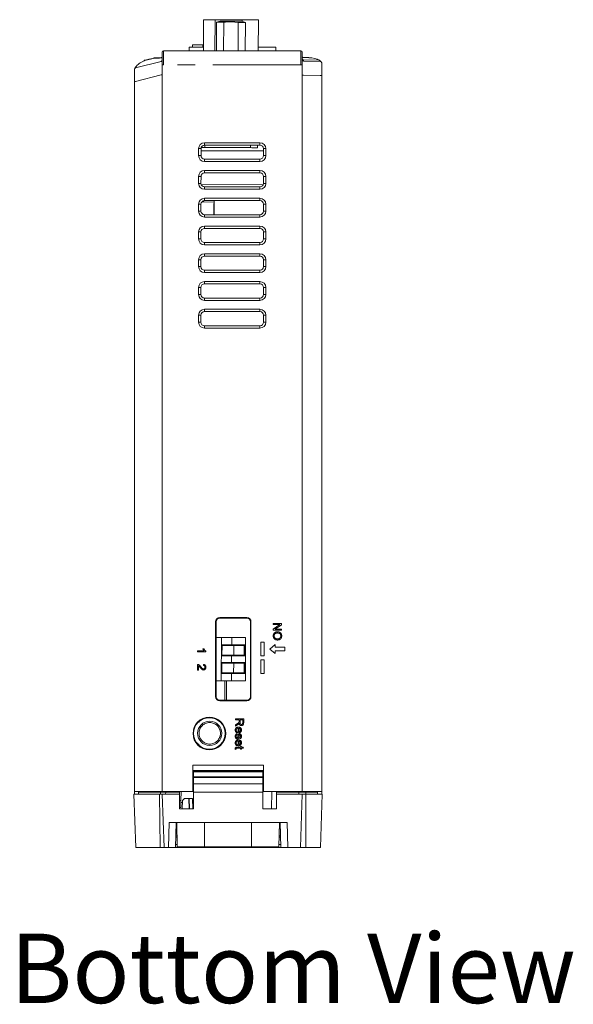
# Model space of a CAD drawing. Units: millimetres. Extents: x 351 to 679, y 28 to 802.
# Drawn here: x 386 to 466, y 256 to 398 of the extents above; entities that cross this region are included whole.
import ezdxf

# ---------------------------------------------------------------- set-up
doc = ezdxf.new("R2010")
doc.units = ezdxf.units.MM
doc.header["$LTSCALE"] = 2
doc.linetypes.add('PHANTOM', pattern=[12.7, 6.35, -1.27, 1.27, -1.27, 1.27, -1.27])
doc.styles.get("Standard").update_dxf_attribs({"font": 'times.ttf'})

msp = doc.modelspace()

# ---------------------------------------------------------------- linework, layer by layer
at = {"lineweight": 9}
for p, q in [((412.494, 397.991), (412.471, 393.511)), ((418.039, 397.962), (414.139, 397.982)), ((414.364, 397.616), (414.342, 393.511)), ((414.893, 397.778), (414.364, 397.616)), ((414.364, 397.616), (415.403, 397.611)), ((415.403, 397.611), (415.381, 393.511)), ((417.481, 397.6), (417.46, 393.511)), ((417.481, 397.6), (418.521, 397.594)), ((418.521, 397.594), (417.993, 397.762)), ((418.521, 397.594), (418.499, 393.511)), ((420.394, 397.95), (420.371, 393.511)), ((412.394, 394.393), (410.894, 394.393)), ((410.894, 394.011), (410.894, 394.393)), ((412.394, 394.011), (412.394, 394.393)), ((406.524, 391.511), (406.524, 393.311)), ((406.724, 393.511), (426.524, 393.511)), ((410.394, 393.511), (410.394, 394.011)), ((410.394, 394.011), (412.473, 394.011)), ((420.373, 394.011), (422.894, 394.011)), ((422.894, 393.511), (422.894, 394.011)), ((426.724, 393.311), (426.724, 391.511)), ((402.675, 391.049), (406.372, 391.973)), ((406.524, 286.811), (406.524, 391.511)), ((426.724, 391.511), (426.724, 286.811)), ((426.92, 392.004), (429.327, 391.962)), ((427.658, 392.523), (426.921, 392.538)), ((429.307, 392.024), (429.379, 391.955)), ((429.524, 391.767), (429.524, 391.762)), ((429.524, 391.762), (429.524, 389.963)), ((402.524, 390.855), (402.524, 390.863)), ((402.524, 389.109), (402.524, 390.855)), ((402.524, 286.811), (402.524, 389.109)), ((429.524, 389.963), (429.524, 372.511)), ((420.624, 380.264), (412.624, 380.264)), ((411.771, 379.411), (411.771, 378.411)), ((412.123, 379.411), (412.123, 378.411)), ((412.123, 379.111), (421.124, 379.111)), ((412.158, 379.592), (412.673, 379.59)), ((420.624, 379.911), (412.624, 379.911)), ((412.674, 379.911), (412.673, 379.59)), ((412.673, 379.59), (419.273, 379.555)), ((420.275, 379.911), (420.273, 379.55)), ((421.125, 378.411), (421.124, 379.411)), ((421.476, 378.411), (421.476, 379.411)), ((412.624, 377.91), (420.624, 377.91)), ((412.624, 377.559), (420.624, 377.559)), ((420.624, 376.264), (412.624, 376.264)), ((420.624, 375.915), (412.624, 375.915)), ((411.771, 375.411), (411.771, 374.411)), ((412.12, 375.411), (412.119, 374.411)), ((421.129, 374.411), (421.128, 375.411)), ((421.476, 374.411), (421.476, 375.411)), ((412.148, 374.242), (421.081, 374.196)), ((412.624, 373.906), (420.624, 373.906)), ((412.624, 373.559), (420.624, 373.559)), ((420.624, 372.264), (412.624, 372.264)), ((420.624, 371.919), (412.624, 371.919)), ((414.013, 371.919), (414.003, 369.902)), ((429.524, 372.511), (429.524, 286.811)), ((411.771, 371.411), (411.771, 370.411)), ((412.116, 371.411), (412.115, 370.411)), ((421.132, 370.411), (421.132, 371.411)), ((421.476, 370.411), (421.476, 371.411)), ((412.624, 369.902), (420.624, 369.902)), ((412.624, 369.559), (420.624, 369.559)), ((411.771, 367.411), (411.771, 366.411)), ((412.112, 367.411), (412.111, 366.411)), ((420.624, 368.264), (412.624, 368.264)), ((420.624, 367.922), (412.624, 367.922)), ((421.136, 366.411), (421.135, 367.411)), ((421.476, 366.411), (421.476, 367.411)), ((412.624, 365.899), (420.624, 365.899)), ((412.624, 365.559), (420.624, 365.559)), ((411.771, 363.411), (411.771, 362.411)), ((412.109, 363.411), (412.108, 362.411)), ((420.624, 364.264), (412.624, 364.264)), ((420.624, 363.926), (412.624, 363.926)), ((421.14, 362.411), (421.139, 363.411)), ((421.476, 362.411), (421.476, 363.411)), ((412.624, 361.895), (420.624, 361.895)), ((412.624, 361.559), (420.624, 361.559)), ((411.771, 359.411), (411.771, 358.411)), ((412.105, 359.411), (412.104, 358.411)), ((420.624, 360.264), (412.624, 360.264)), ((420.624, 359.93), (412.624, 359.93)), ((421.144, 358.411), (421.143, 359.411)), ((421.476, 358.411), (421.476, 359.411)), ((412.624, 357.891), (420.624, 357.891)), ((412.624, 357.559), (420.624, 357.559)), ((420.624, 356.264), (412.624, 356.264)), ((411.771, 355.411), (411.771, 354.411)), ((412.101, 355.411), (412.1, 354.411)), ((420.624, 355.933), (412.624, 355.933)), ((421.147, 354.411), (421.146, 355.411)), ((421.476, 354.411), (421.476, 355.411)), ((412.624, 353.887), (420.624, 353.887)), ((412.624, 353.559), (420.624, 353.559)), ((414.219, 311.261), (414.219, 300.461)), ((414.305, 311.261), (414.302, 300.461)), ((418.724, 311.866), (414.824, 311.866)), ((418.724, 311.78), (414.824, 311.78)), ((419.246, 300.461), (419.243, 311.261)), ((419.329, 300.461), (419.329, 311.261)), ((414.304, 309.005), (415.053, 309.001)), ((415.053, 309.001), (415.02, 302.741)), ((415.053, 309.001), (416.553, 308.994)), ((415.148, 307.941), (415.139, 306.341)), ((416.847, 307.832), (415.147, 307.841)), ((416.548, 307.934), (415.148, 307.941)), ((416.553, 308.994), (416.548, 307.934)), ((418.448, 307.924), (416.548, 307.934)), ((416.553, 308.994), (418.553, 308.983)), ((416.84, 306.432), (416.847, 307.832)), ((418.347, 307.824), (416.847, 307.832)), ((418.34, 306.424), (418.347, 307.824)), ((418.439, 306.324), (418.448, 307.924)), ((418.553, 308.983), (418.52, 302.723)), ((416.84, 306.432), (415.14, 306.441)), ((418.34, 306.424), (416.84, 306.432)), ((415.134, 305.401), (415.126, 303.801)), ((416.534, 305.394), (415.134, 305.401)), ((416.834, 305.292), (415.134, 305.301)), ((415.139, 306.341), (416.539, 306.334)), ((416.539, 306.334), (416.534, 305.394)), ((418.434, 305.384), (416.534, 305.394)), ((416.539, 306.334), (418.439, 306.324)), ((416.826, 303.892), (416.834, 305.292)), ((418.334, 305.284), (416.834, 305.292)), ((418.326, 303.884), (418.334, 305.284)), ((418.426, 303.784), (418.434, 305.384)), ((416.826, 303.892), (415.126, 303.901)), ((415.126, 303.801), (416.526, 303.794)), ((416.526, 303.794), (416.52, 302.734)), ((416.526, 303.794), (418.426, 303.784)), ((418.326, 303.884), (416.826, 303.892)), ((415.02, 302.741), (414.303, 302.745)), ((416.52, 302.734), (415.02, 302.741)), ((415.57, 302.739), (415.556, 299.939)), ((415.795, 302.737), (415.796, 299.939)), ((418.52, 302.723), (416.52, 302.734)), ((414.824, 299.939), (418.724, 299.939)), ((414.824, 299.857), (418.724, 299.857)), ((421.124, 290.611), (410.924, 290.611)), ((410.924, 290.611), (410.924, 286.811)), ((421.124, 289.811), (410.924, 289.811)), ((411.024, 289.711), (411.024, 289.811)), ((421.024, 289.711), (411.024, 289.711)), ((411.024, 289.711), (411.024, 289.611)), ((411.024, 289.611), (411.024, 288.93)), ((421.024, 289.711), (421.024, 289.811)), ((421.024, 289.711), (421.024, 289.611)), ((421.024, 289.611), (421.024, 288.93)), ((421.124, 286.811), (421.124, 290.611)), ((411.024, 288.93), (411.024, 288.832)), ((411.024, 288.832), (411.024, 287.902)), ((421.024, 289.036), (421.124, 289.036)), ((421.024, 288.93), (421.024, 288.832)), ((421.124, 288.911), (421.024, 288.911)), ((421.024, 288.832), (421.024, 287.902)), ((402.675, 286.811), (402.524, 286.811)), ((402.524, 286.811), (402.524, 286.411)), ((402.675, 286.811), (406.372, 286.811)), ((403.118, 286.711), (403.108, 286.411)), ((403.118, 286.711), (406.285, 286.711)), ((405.036, 286.711), (405.037, 286.811)), ((405.166, 286.711), (405.169, 286.811)), ((405.174, 286.811), (405.174, 286.711)), ((407.034, 286.711), (406.285, 286.711)), ((406.524, 286.811), (406.372, 286.811)), ((406.724, 286.811), (406.524, 286.811)), ((410.924, 286.811), (406.724, 286.811)), ((407.034, 286.711), (407.024, 286.411)), ((407.034, 286.711), (409.024, 286.711)), ((407.838, 286.811), (407.841, 286.711)), ((408.037, 286.811), (408.036, 286.711)), ((409.024, 286.411), (409.024, 286.711)), ((409.237, 286.811), (409.23, 285.507)), ((411.024, 287.902), (411.024, 286.711)), ((411.024, 286.711), (411.024, 284.311)), ((421.024, 286.711), (411.024, 286.711)), ((421.024, 287.902), (421.024, 286.711)), ((421.024, 286.711), (421.024, 284.311)), ((426.524, 286.811), (421.124, 286.811)), ((422.339, 286.811), (422.274, 284.311)), ((423.024, 286.711), (426.213, 286.711)), ((423.024, 286.411), (423.024, 286.711)), ((423.208, 286.811), (423.211, 286.711)), ((423.637, 286.711), (423.639, 286.811)), ((426.224, 286.411), (426.213, 286.711)), ((426.213, 286.711), (427.224, 286.711)), ((426.724, 286.811), (426.524, 286.811)), ((426.92, 286.811), (426.724, 286.811)), ((426.874, 286.711), (426.874, 286.811)), ((426.882, 286.711), (426.879, 286.811)), ((426.92, 286.811), (429.327, 286.811)), ((427.011, 286.711), (427.011, 286.811)), ((427.224, 286.711), (428.93, 286.711)), ((428.94, 286.411), (428.93, 286.711)), ((429.524, 286.811), (429.327, 286.811)), ((429.524, 286.811), (429.524, 286.411)), ((402.709, 278.711), (402.44, 286.411)), ((402.44, 286.411), (402.662, 286.411)), ((406.153, 286.411), (402.662, 286.411)), ((406.524, 286.411), (406.153, 286.411)), ((406.793, 278.711), (406.524, 286.411)), ((406.524, 286.411), (406.824, 286.411)), ((409.024, 286.411), (406.824, 286.411)), ((409.024, 286.411), (409.024, 284.311)), ((409.422, 285.206), (409.229, 285.207)), ((409.43, 285.511), (409.399, 284.311)), ((409.746, 285.811), (409.43, 285.511)), ((409.746, 285.811), (410.36, 285.811)), ((410.36, 285.811), (410.399, 284.311)), ((410.398, 285.811), (410.881, 285.811)), ((410.881, 285.811), (410.924, 284.311)), ((411.024, 285.197), (410.898, 285.198)), ((423.024, 286.411), (423.024, 284.311)), ((423.024, 286.411), (426.424, 286.411)), ((426.424, 286.411), (426.724, 286.411)), ((426.724, 286.411), (426.455, 278.711)), ((426.724, 286.411), (427.224, 286.411)), ((427.224, 286.411), (429.308, 286.411)), ((429.308, 286.411), (429.608, 286.411)), ((429.608, 286.411), (429.339, 278.711)), ((409.225, 284.507), (409.024, 284.508)), ((409.024, 284.311), (411.024, 284.311)), ((421.024, 284.311), (423.024, 284.311)), ((407.524, 282.311), (408.626, 282.311)), ((408.524, 282.311), (408.43, 278.711)), ((408.624, 282.311), (408.685, 278.811)), ((412.624, 282.311), (408.626, 282.311)), ((419.424, 282.311), (412.624, 282.311)), ((423.422, 282.311), (419.424, 282.311)), ((423.424, 282.311), (423.363, 278.811)), ((423.422, 282.311), (424.523, 282.311)), ((423.618, 278.711), (423.524, 282.311)), ((408.5, 281.403), (408.64, 281.403)), ((423.408, 281.403), (423.548, 281.403)), ((408.66, 280.211), (408.469, 280.211)), ((408.657, 280.411), (408.474, 280.411)), ((423.579, 280.211), (423.387, 280.211)), ((423.574, 280.411), (423.391, 280.411)), ((402.931, 278.711), (402.709, 278.711)), ((406.223, 278.711), (402.931, 278.711)), ((406.793, 278.711), (406.223, 278.711)), ((407.093, 278.711), (406.793, 278.711)), ((407.43, 278.711), (407.093, 278.711)), ((408.43, 278.711), (407.43, 278.711)), ((423.618, 278.711), (408.43, 278.711)), ((408.441, 279.16), (408.679, 279.16)), ((412.624, 278.811), (408.685, 278.811)), ((419.424, 278.811), (412.624, 278.811)), ((423.363, 278.811), (419.424, 278.811)), ((423.369, 279.16), (423.606, 279.16)), ((424.617, 278.711), (423.618, 278.711)), ((426.155, 278.711), (424.617, 278.711)), ((426.455, 278.711), (426.155, 278.711)), ((427.224, 278.711), (426.455, 278.711)), ((429.039, 278.711), (427.224, 278.711)), ((429.339, 278.711), (429.039, 278.711))]:
    msp.add_line(p, q, dxfattribs=at)
at = {"linetype": 'PHANTOM', "lineweight": 9}
for p, q in [((414.139, 397.982), (414.116, 393.511)), ((418.039, 397.962), (418.038, 397.748)), ((406.724, 393.511), (406.724, 391.511)), ((426.524, 391.511), (426.524, 393.511)), ((404.041, 392.122), (405.217, 392.416)), ((405.587, 392.445), (405.217, 392.416)), ((406.524, 391.511), (406.724, 391.511)), ((426.524, 391.511), (406.724, 391.511)), ((426.524, 391.511), (426.724, 391.511)), ((427.657, 392.511), (426.92, 392.526)), ((426.92, 392.185), (429.134, 392.147)), ((402.524, 389.109), (402.675, 389.109)), ((406.372, 390.033), (402.675, 389.109)), ((406.372, 390.033), (406.524, 390.033)), ((426.724, 390.005), (426.92, 390.005)), ((429.327, 389.963), (426.92, 390.005)), ((429.327, 389.963), (429.524, 389.963)), ((412.624, 379.911), (412.624, 380.264)), ((420.624, 379.911), (420.624, 380.264)), ((412.123, 379.411), (411.771, 379.411)), ((419.273, 379.555), (419.275, 379.911)), ((421.124, 379.411), (421.476, 379.411)), ((412.123, 378.411), (411.771, 378.411)), ((412.624, 377.91), (412.624, 377.559)), ((420.624, 377.91), (420.624, 377.559)), ((421.125, 378.411), (421.476, 378.411)), ((412.624, 375.915), (412.624, 376.264)), ((420.624, 375.915), (420.624, 376.264)), ((412.12, 375.411), (411.771, 375.411)), ((421.128, 375.411), (421.476, 375.411)), ((412.119, 374.411), (411.771, 374.411)), ((412.624, 373.906), (412.624, 373.559)), ((420.624, 373.906), (420.624, 373.559)), ((421.129, 374.411), (421.476, 374.411)), ((413.996, 371.722), (412.332, 371.73)), ((412.624, 371.919), (412.624, 372.264)), ((420.624, 371.919), (420.624, 372.264)), ((412.116, 371.411), (411.771, 371.411)), ((412.115, 370.411), (411.771, 370.411)), ((421.132, 371.411), (421.476, 371.411)), ((421.132, 370.411), (421.476, 370.411)), ((412.624, 369.902), (412.624, 369.559)), ((420.624, 369.902), (420.624, 369.559)), ((412.112, 367.411), (411.771, 367.411)), ((412.624, 367.922), (412.624, 368.264)), ((420.624, 367.922), (420.624, 368.264)), ((421.135, 367.411), (421.476, 367.411)), ((412.111, 366.411), (411.771, 366.411)), ((421.136, 366.411), (421.476, 366.411)), ((412.624, 365.899), (412.624, 365.559)), ((420.624, 365.899), (420.624, 365.559)), ((412.109, 363.411), (411.771, 363.411)), ((412.624, 363.926), (412.624, 364.264)), ((420.624, 363.926), (420.624, 364.264)), ((421.139, 363.411), (421.476, 363.411)), ((412.108, 362.411), (411.771, 362.411)), ((412.624, 361.895), (412.624, 361.559)), ((420.624, 361.895), (420.624, 361.559)), ((421.14, 362.411), (421.476, 362.411)), ((412.105, 359.411), (411.771, 359.411)), ((412.624, 359.93), (412.624, 360.264)), ((420.624, 359.93), (420.624, 360.264)), ((421.143, 359.411), (421.476, 359.411)), ((412.104, 358.411), (411.771, 358.411)), ((412.624, 357.891), (412.624, 357.559)), ((420.624, 357.891), (420.624, 357.559)), ((421.144, 358.411), (421.476, 358.411)), ((412.624, 355.933), (412.624, 356.264)), ((420.624, 355.933), (420.624, 356.264)), ((412.101, 355.411), (411.771, 355.411)), ((421.146, 355.411), (421.476, 355.411)), ((412.1, 354.411), (411.771, 354.411)), ((412.624, 353.887), (412.624, 353.559)), ((420.624, 353.887), (420.624, 353.559)), ((421.147, 354.411), (421.476, 354.411)), ((414.305, 311.261), (414.219, 311.261)), ((414.824, 311.78), (414.824, 311.866)), ((418.724, 311.78), (418.724, 311.866)), ((419.243, 311.261), (419.329, 311.261)), ((422.546, 311.008), (423.746, 311.008)), ((422.546, 310.839), (422.546, 311.008)), ((422.546, 310.203), (423.463, 310.839)), ((423.463, 310.839), (422.546, 310.839)), ((423.746, 310.828), (422.828, 310.192)), ((423.746, 311.008), (423.746, 310.828)), ((422.546, 310.023), (422.546, 310.203)), ((423.746, 310.023), (422.546, 310.023)), ((422.828, 310.192), (423.746, 310.192)), ((423.746, 310.192), (423.746, 310.023)), ((421.224, 308.326), (420.724, 308.326)), ((420.724, 308.326), (420.724, 306.326)), ((421.224, 306.326), (421.224, 308.326)), ((422.824, 307.976), (422.024, 307.326)), ((422.824, 307.586), (422.824, 307.976)), ((411.624, 307.068), (412.559, 307.068)), ((411.624, 306.914), (411.624, 307.068)), ((412.824, 306.914), (411.624, 306.914)), ((412.382, 307.375), (412.524, 307.375)), ((412.824, 307.013), (412.824, 306.914)), ((422.024, 307.326), (422.824, 306.676)), ((424.224, 307.586), (422.824, 307.586)), ((422.824, 307.067), (424.224, 307.067)), ((422.824, 306.676), (422.824, 307.067)), ((424.224, 307.067), (424.224, 307.586)), ((411.624, 304.288), (411.624, 305.119)), ((412.47, 304.949), (412.486, 305.103)), ((420.724, 306.326), (421.224, 306.326)), ((421.224, 305.786), (420.724, 305.786)), ((420.724, 305.786), (420.724, 303.786)), ((421.224, 303.786), (421.224, 305.786)), ((411.778, 304.288), (411.624, 304.288)), ((411.778, 304.918), (411.778, 304.288)), ((420.724, 303.786), (421.224, 303.786)), ((414.302, 300.461), (414.219, 300.461)), ((414.824, 299.939), (414.824, 299.857)), ((418.724, 299.939), (418.724, 299.857)), ((419.246, 300.461), (419.329, 300.461)), ((417.073, 297.273), (418.273, 297.273)), ((417.073, 297.104), (417.073, 297.273)), ((417.611, 297.104), (417.073, 297.104)), ((417.073, 296.392), (417.326, 296.553)), ((417.611, 296.916), (417.611, 297.104)), ((417.75, 297.104), (417.75, 296.756)), ((418.134, 297.104), (417.75, 297.104)), ((418.134, 296.717), (418.134, 297.104)), ((418.273, 297.273), (418.273, 296.723)), ((417.404, 296.404), (417.073, 296.193)), ((417.073, 296.193), (417.073, 296.392)), ((417.334, 295.398), (417.319, 295.247)), ((417.35, 295.119), (417.365, 294.965)), ((417.473, 295.243), (417.473, 295.934)), ((417.611, 295.934), (417.611, 295.396)), ((417.473, 293.397), (417.473, 294.088)), ((417.611, 294.088), (417.611, 293.55)), ((417.719, 294.411), (417.703, 294.565)), ((417.2, 292.888), (417.07, 292.873)), ((417.811, 293.042), (417.313, 293.042)), ((417.334, 293.552), (417.319, 293.401)), ((417.319, 293.196), (417.811, 293.196)), ((417.811, 293.304), (417.95, 293.304)), ((417.811, 293.196), (417.811, 293.304)), ((417.811, 292.888), (417.811, 293.042)), ((417.95, 292.888), (417.811, 292.888)), ((417.95, 293.304), (417.95, 293.196)), ((417.95, 293.196), (418.163, 293.196)), ((417.95, 293.042), (417.95, 292.888)), ((418.25, 293.042), (417.95, 293.042)), ((418.163, 293.196), (418.25, 293.042)), ((421.024, 289.611), (411.024, 289.611)), ((421.024, 288.93), (411.024, 288.93)), ((421.024, 288.832), (411.024, 288.832)), ((406.283, 286.411), (406.285, 286.711)), ((421.024, 287.902), (411.024, 287.902)), ((427.224, 286.711), (427.224, 286.411)), ((406.223, 278.711), (406.153, 286.411)), ((409.024, 285.508), (409.23, 285.507)), ((410.398, 285.811), (410.437, 284.311)), ((427.224, 286.411), (427.224, 278.711)), ((407.43, 278.711), (407.524, 282.311)), ((412.624, 282.311), (412.624, 278.811)), ((419.424, 282.311), (419.424, 278.811)), ((424.523, 282.311), (424.617, 278.711))]:
    msp.add_line(p, q, dxfattribs=at)
at = {"lineweight": 9, "flags": 128}
for points in [[(414.139, 397.982), (413.804, 397.984), (413.489, 397.986), (413.205, 397.987), (412.959, 397.989), (412.761, 397.99), (412.614, 397.99), (412.524, 397.991), (412.494, 397.991)], [(417.993, 397.762), (417.969, 397.762), (417.785, 397.763), (417.439, 397.765), (416.973, 397.768), (416.443, 397.77), (415.913, 397.773), (415.447, 397.776), (415.101, 397.777), (414.917, 397.778), (414.893, 397.778)], [(420.394, 397.95), (420.346, 397.95), (420.206, 397.951), (419.979, 397.952), (419.677, 397.953), (419.313, 397.955), (418.906, 397.957), (418.474, 397.96), (418.039, 397.962)], [(403.935, 392.084), (403.938, 392.108), (403.945, 392.128), (403.955, 392.142), (403.968, 392.151), (403.984, 392.153), (404.002, 392.148), (404.021, 392.138), (404.041, 392.122)], [(420.273, 379.55), (420.253, 379.55), (420.197, 379.55), (420.104, 379.551), (419.98, 379.552), (419.828, 379.552), (419.655, 379.553), (419.468, 379.554), (419.273, 379.555)], [(411.623, 296.669), (411.796, 296.787), (411.905, 296.937)], [(409.23, 285.507), (409.229, 285.311), (409.228, 285.124), (409.227, 284.951), (409.226, 284.799), (409.226, 284.675), (409.225, 284.583), (409.225, 284.526), (409.225, 284.507)]]:
    msp.add_lwpolyline(points, dxfattribs=at)
at = {"lineweight": 9}
for centre, radius in [((413.324, 295.161), 2.355), ((413.324, 295.161), 2.273), ((413.381, 295.185), 1.75)]:
    msp.add_circle(centre, radius, dxfattribs=at)
at = {"linetype": 'PHANTOM', "lineweight": 9}
msp.add_circle((413.381, 295.185), 1.55, dxfattribs=at)
at = {"lineweight": 9}
for centre, radius, start, end in [((406.724, 393.311), 0.2, 90, 180), ((426.524, 393.311), 0.2, 0, 90), ((405.139, 392.411), 0.0782, 3.91179, 37.39338), ((406.185, 392.471), 0.599, 178.7524, 182.55388), ((406.324, 392.168), 0.2, 284.03624, 0), ((426.924, 392.204), 0.2, 180, 269), ((427.058, 392.526), 0.138, 174.88303, 179.89417), ((427.794, 392.511), 0.137, 174.87157, 179.90562), ((429.159, 391.999), 0.15, 9.82555, 99.8554), ((429.324, 391.767), 0.2, 0.04026, 89.03602), ((429.324, 391.762), 0.2, 0, 89), ((402.723, 390.862), 0.2, 102.89855, 179.9545), ((402.724, 390.855), 0.2, 104.03624, 180), ((412.624, 379.411), 0.853, 90, 180), ((420.624, 379.411), 0.853, 0, 90), ((412.624, 379.411), 0.5, 90, 179.9471), ((420.624, 379.411), 0.5, 0.0529, 90), ((412.624, 378.411), 0.853, 180, 270), ((412.624, 378.411), 0.501, 179.9471, 270), ((420.624, 378.411), 0.853, 270, 0), ((420.624, 378.411), 0.501, 270, 0.0529), ((412.624, 375.411), 0.853, 90, 180), ((412.624, 375.411), 0.504, 90, 179.9471), ((420.624, 375.411), 0.853, 0, 90), ((420.624, 375.411), 0.504, 0.0529, 90), ((412.624, 374.411), 0.853, 180, 270), ((412.624, 374.411), 0.505, 179.9471, 270), ((420.624, 374.411), 0.853, 270, 0), ((420.624, 374.411), 0.505, 270, 0.0529), ((412.624, 371.411), 0.853, 90, 180), ((412.624, 371.411), 0.508, 90, 179.9471), ((420.624, 371.411), 0.853, 0, 90), ((420.624, 371.411), 0.508, 0.0529, 90), ((412.624, 370.411), 0.853, 180, 270), ((412.624, 370.411), 0.509, 179.9471, 270), ((420.624, 370.411), 0.853, 270, 0), ((420.624, 370.411), 0.509, 270, 0.0529), ((412.624, 367.411), 0.853, 90, 180), ((412.624, 367.411), 0.511, 90, 179.9471), ((420.624, 367.411), 0.853, 0, 90), ((420.624, 367.411), 0.511, 0.0529, 90), ((412.624, 366.411), 0.853, 180, 270), ((412.624, 366.411), 0.512, 179.9471, 270), ((420.624, 366.411), 0.853, 270, 0), ((420.624, 366.411), 0.512, 270, 0.0529), ((412.624, 363.411), 0.853, 90, 180), ((412.624, 363.411), 0.515, 90, 179.9471), ((420.624, 363.411), 0.853, 0, 90), ((420.624, 363.411), 0.515, 0.0529, 90), ((412.624, 362.411), 0.853, 180, 270), ((412.624, 362.411), 0.516, 179.9471, 270), ((420.624, 362.411), 0.853, 270, 0), ((420.624, 362.411), 0.516, 270, 0.0529), ((412.624, 359.411), 0.853, 90, 180), ((412.624, 359.411), 0.519, 90, 179.9471), ((420.624, 359.411), 0.853, 0, 90), ((420.624, 359.411), 0.519, 0.0529, 90), ((412.624, 358.411), 0.853, 180, 270), ((412.624, 358.411), 0.52, 179.9471, 270), ((420.624, 358.411), 0.853, 270, 0), ((420.624, 358.411), 0.52, 270, 0.0529), ((412.624, 355.411), 0.853, 90, 180), ((420.624, 355.411), 0.853, 0, 90), ((412.624, 355.411), 0.523, 90, 179.9471), ((420.624, 355.411), 0.523, 0.0529, 90), ((412.624, 354.411), 0.853, 180, 270), ((412.624, 354.411), 0.523, 179.9471, 270), ((420.624, 354.411), 0.853, 270, 0), ((420.624, 354.411), 0.523, 270, 0.0529), ((414.824, 311.261), 0.605, 90, 180), ((414.824, 311.261), 0.519, 90, 179.98428), ((418.724, 311.261), 0.605, 0, 90), ((418.724, 311.261), 0.519, 0.01572, 90), ((414.824, 300.461), 0.605, 180, 270), ((414.824, 300.461), 0.522, 179.98428, 270), ((418.724, 300.461), 0.605, 270, 0), ((418.724, 300.461), 0.522, 270, 0.01572), ((411.37, 293.195), 0.575, 18.25615, 72.09075)]:
    msp.add_arc(centre, radius, start, end, dxfattribs=at)
at = {"linetype": 'PHANTOM', "lineweight": 9}
for centre, radius, start, end in [((406.446, 392.496), 0.111, 169.76078, 185.88752), ((426.918, 392.379), 0.194, 181.79675, 270.76578)]:
    msp.add_arc(centre, radius, start, end, dxfattribs=at)
at = {"lineweight": 9}
for centre, major_axis, ratio, start_param, end_param in [((405.644, 390.455), (3.12, 0.06), 0.6314563, 2.0352011, 2.138247), ((405.64, 390.612), (2.92, 0.06), 0.6262674, 1.7033296, 2.1376566), ((426.924, 392.65), (0.2, -0.004), 0.6205442, 3.1548889, 4.7082319), ((427.627, 391.87), (1.7, -0.027), 0.3772959, 0.4878277, 1.5593342), ((414.004, 370.216), (0.009, 1.75), 0.0174551, 0.5349569, 1.7511488), ((413.993, 372.41), (0.004, 0.8), 0.0174551, 3.6765495, 4.0514215)]:
    msp.add_ellipse(centre, major_axis=major_axis, ratio=ratio, start_param=start_param, end_param=end_param, dxfattribs=at)
at = {"linetype": 'PHANTOM', "lineweight": 9}
for centre, major_axis, ratio, start_param, end_param in [((404.226, 394.529), (9.388, 0.102), 0.2258766, 4.8554443, 4.9365701), ((426.924, 395.005), (0.003, 3), 0.0002051, 2.7925772, 3.1415893), ((429.324, 394.963), (-0.003, 3.001), 0.0002051, 3.1415888, 3.1951571), ((402.724, 394.154), (0.049, 3.104), 0.0166594, 3.1460364, 3.2133004), ((412.304, 370.225), (0.009, 1.75), 0.0224422, 5.7482284, 5.8649142)]:
    msp.add_ellipse(centre, major_axis=major_axis, ratio=ratio, start_param=start_param, end_param=end_param, dxfattribs=at)
at = {"lineweight": 9}
for points, knots in [([(415.403, 397.611), (415.485, 397.623), (416.172, 397.723), (416.868, 397.657), (417.481, 397.6)], [0, 0, 0, 0, 0.1188752, 1, 1, 1, 1]), ([(402.597, 391.014), (402.63, 391.075), (402.714, 391.234), (403.156, 391.687), (403.675, 391.952), (403.935, 392.084)], [0, 0, 0, 0, 0.2372576, 0.6186096, 1, 1, 1, 1]), ([(405.587, 392.482), (405.515, 392.481), (405.385, 392.48), (405.259, 392.459), (405.202, 392.45)], [0, 0, 0, 0, 0.5543216, 1, 1, 1, 1]), ([(406.337, 392.515), (406.274, 392.512), (406.025, 392.5), (405.774, 392.491), (405.587, 392.484)], [0, 0, 0, 0, 0.2486161, 1, 1, 1, 1]), ([(406.523, 392.609), (406.524, 392.608), (406.524, 392.605), (406.52, 392.593), (406.489, 392.562), (406.441, 392.536), (406.387, 392.519), (406.35, 392.518), (406.336, 392.517)], [0, 0, 0, 0, 0.1130613, 0.3732585, 0.5562319, 0.7233757, 0.8972589, 1, 1, 1, 1]), ([(412.563, 371.902), (412.549, 371.887), (412.482, 371.809), (412.397, 371.765), (412.333, 371.731), (412.332, 371.73)], [0, 0, 0, 0, 0.1975614, 0.9866084, 1, 1, 1, 1])]:
    msp.add_open_spline(points, degree=3, knots=knots, dxfattribs=at)
at = {"linetype": 'PHANTOM', "lineweight": 9}
for points, knots in [([(406.335, 392.484), (406.357, 392.487), (406.401, 392.492), (406.458, 392.516), (406.501, 392.548), (406.521, 392.581), (406.523, 392.602), (406.524, 392.609)], [0, 0, 0, 0, 0.2085458, 0.4196426, 0.637493, 0.866039, 1, 1, 1, 1]), ([(429.327, 391.967), (429.321, 391.982), (429.309, 392.011), (429.192, 392.102), (429.134, 392.147)], [0, 0, 0, 0, 0.5048444, 1, 1, 1, 1]), ([(422.53, 309.215), (422.54, 309.304), (422.559, 309.48), (422.718, 309.681), (422.922, 309.789), (423.061, 309.801), (423.13, 309.808)], [0, 0, 0, 0, 0.2798012, 0.5589941, 0.7794236, 1, 1, 1, 1]), ([(423.128, 309.639), (423.062, 309.634), (422.93, 309.625), (422.774, 309.518), (422.682, 309.371), (422.673, 309.268), (422.669, 309.216)], [0, 0, 0, 0, 0.2804394, 0.5595547, 0.7796341, 1, 1, 1, 1]), ([(423.623, 309.214), (423.618, 309.266), (423.609, 309.37), (423.534, 309.496), (423.427, 309.587), (423.288, 309.632), (423.184, 309.636), (423.128, 309.639)], [0, 0, 0, 0, 0.2094438, 0.4205673, 0.576417, 0.7732976, 1, 1, 1, 1]), ([(423.13, 309.808), (423.222, 309.801), (423.405, 309.789), (423.623, 309.638), (423.745, 309.43), (423.756, 309.286), (423.761, 309.215)], [0, 0, 0, 0, 0.2804596, 0.5593843, 0.7794463, 1, 1, 1, 1]), ([(423.144, 308.623), (423.054, 308.631), (422.875, 308.648), (422.662, 308.798), (422.549, 309.005), (422.537, 309.145), (422.53, 309.215)], [0, 0, 0, 0, 0.2801973, 0.5592279, 0.7794814, 1, 1, 1, 1]), ([(422.669, 309.216), (422.673, 309.165), (422.681, 309.069), (422.752, 308.946), (422.851, 308.857), (422.988, 308.801), (423.089, 308.795), (423.145, 308.792)], [0, 0, 0, 0, 0.2145142, 0.3970434, 0.5791591, 0.7653718, 1, 1, 1, 1]), ([(423.761, 309.215), (423.751, 309.125), (423.732, 308.945), (423.566, 308.741), (423.355, 308.638), (423.214, 308.628), (423.144, 308.623)], [0, 0, 0, 0, 0.2797714, 0.5588341, 0.7792117, 1, 1, 1, 1]), ([(423.145, 308.792), (423.212, 308.797), (423.346, 308.806), (423.512, 308.906), (423.608, 309.056), (423.618, 309.161), (423.623, 309.214)], [0, 0, 0, 0, 0.2806507, 0.5596856, 0.7797301, 1, 1, 1, 1]), ([(412.559, 307.068), (412.519, 307.121), (412.448, 307.217), (412.402, 307.327), (412.382, 307.375)], [0, 0, 0, 0, 0.55968682, 1, 1, 1, 1]), ([(412.524, 307.375), (412.565, 307.295), (412.639, 307.151), (412.768, 307.055), (412.824, 307.013)], [0, 0, 0, 0, 0.5605719, 1, 1, 1, 1]), ([(411.624, 305.119), (411.645, 305.118), (411.681, 305.118), (411.715, 305.106), (411.73, 305.101)], [0, 0, 0, 0, 0.5598237, 1, 1, 1, 1]), ([(411.73, 305.101), (411.794, 305.068), (411.894, 305.015), (411.996, 304.901), (412.046, 304.837), (412.071, 304.805)], [0, 0, 0, 0, 0.4704811, 0.7339521, 1, 1, 1, 1]), ([(412.486, 305.103), (412.538, 305.094), (412.625, 305.079), (412.727, 305.002), (412.793, 304.902), (412.821, 304.794), (412.823, 304.721), (412.824, 304.695)], [0, 0, 0, 0, 0.2642422, 0.446185, 0.6277964, 0.8696197, 1, 1, 1, 1]), ([(412.001, 304.657), (411.983, 304.68), (411.948, 304.725), (411.878, 304.816), (411.818, 304.878), (411.778, 304.918)], [0, 0, 0, 0, 0.2505941, 0.5011882, 1, 1, 1, 1]), ([(412.493, 304.303), (412.435, 304.312), (412.317, 304.331), (412.153, 304.469), (412.058, 304.586), (412.001, 304.657)], [0, 0, 0, 0, 0.27848555, 0.55867644, 1, 1, 1, 1]), ([(412.071, 304.805), (412.1, 304.769), (412.159, 304.696), (412.255, 304.587), (412.348, 304.5), (412.435, 304.461), (412.477, 304.458), (412.491, 304.457)], [0, 0, 0, 0, 0.2510096, 0.5020728, 0.7766747, 0.925258, 1, 1, 1, 1]), ([(412.686, 304.699), (412.683, 304.741), (412.677, 304.807), (412.63, 304.885), (412.576, 304.929), (412.519, 304.947), (412.485, 304.949), (412.47, 304.949)], [0, 0, 0, 0, 0.3348215, 0.5260578, 0.7186328, 0.8848823, 1, 1, 1, 1]), ([(412.491, 304.457), (412.523, 304.462), (412.587, 304.473), (412.67, 304.564), (412.68, 304.648), (412.686, 304.699)], [0, 0, 0, 0, 0.2795034, 0.5602729, 1, 1, 1, 1]), ([(412.824, 304.695), (412.821, 304.641), (412.814, 304.533), (412.735, 304.401), (412.62, 304.317), (412.535, 304.308), (412.493, 304.303)], [0, 0, 0, 0, 0.2806951, 0.560059, 0.7800066, 1, 1, 1, 1]), ([(417.326, 296.553), (417.354, 296.572), (417.411, 296.609), (417.499, 296.672), (417.577, 296.74), (417.598, 296.803), (417.606, 296.826)], [0, 0, 0, 0, 0.2525757, 0.5051669, 0.8233229, 1, 1, 1, 1]), ([(417.565, 296.537), (417.553, 296.524), (417.528, 296.499), (417.475, 296.454), (417.432, 296.424), (417.404, 296.404)], [0, 0, 0, 0, 0.2502948, 0.5007174, 1, 1, 1, 1]), ([(417.626, 296.633), (417.617, 296.613), (417.599, 296.579), (417.575, 296.55), (417.565, 296.537)], [0, 0, 0, 0, 0.5601232, 1, 1, 1, 1]), ([(417.606, 296.826), (417.608, 296.843), (417.611, 296.873), (417.611, 296.903), (417.611, 296.916)], [0, 0, 0, 0, 0.5598799, 1, 1, 1, 1]), ([(417.949, 296.288), (417.913, 296.291), (417.84, 296.298), (417.746, 296.355), (417.672, 296.449), (417.64, 296.547), (417.629, 296.614), (417.626, 296.633)], [0, 0, 0, 0, 0.2080938, 0.4175801, 0.6096543, 0.8910837, 1, 1, 1, 1]), ([(417.75, 296.756), (417.751, 296.687), (417.752, 296.6), (417.808, 296.515), (417.861, 296.471), (417.912, 296.463), (417.945, 296.458)], [0, 0, 0, 0, 0.4998036, 0.6254585, 0.7510806, 1, 1, 1, 1]), ([(417.945, 296.458), (417.968, 296.46), (418.013, 296.464), (418.071, 296.503), (418.128, 296.585), (418.132, 296.663), (418.134, 296.717)], [0, 0, 0, 0, 0.18681949, 0.37356143, 0.56042418, 1, 1, 1, 1]), ([(418.273, 296.723), (418.271, 296.661), (418.269, 296.565), (418.232, 296.438), (418.167, 296.361), (418.081, 296.309), (418.006, 296.29), (417.96, 296.289), (417.949, 296.288)], [0, 0, 0, 0, 0.3011204, 0.4648259, 0.6303397, 0.7758946, 0.9484468, 1, 1, 1, 1]), ([(417.057, 295.651), (417.063, 295.717), (417.073, 295.85), (417.191, 296.005), (417.347, 296.079), (417.452, 296.085), (417.504, 296.088)], [0, 0, 0, 0, 0.28020989, 0.55898513, 0.7791128, 1, 1, 1, 1]), ([(417.319, 295.247), (417.274, 295.266), (417.184, 295.304), (417.075, 295.448), (417.064, 295.574), (417.057, 295.651)], [0, 0, 0, 0, 0.2803065, 0.5604175, 1, 1, 1, 1]), ([(417.057, 294.731), (417.059, 294.781), (417.064, 294.882), (417.126, 295.013), (417.234, 295.091), (417.311, 295.11), (417.35, 295.119)], [0, 0, 0, 0, 0.2807895, 0.5595741, 0.7794638, 1, 1, 1, 1]), ([(417.473, 295.934), (417.431, 295.929), (417.348, 295.918), (417.254, 295.842), (417.203, 295.746), (417.198, 295.681), (417.196, 295.648)], [0, 0, 0, 0, 0.2803509, 0.5592558, 0.7794096, 1, 1, 1, 1]), ([(417.196, 295.648), (417.201, 295.589), (417.21, 295.483), (417.296, 295.424), (417.334, 295.398)], [0, 0, 0, 0, 0.5599992, 1, 1, 1, 1]), ([(417.436, 294.737), (417.455, 294.819), (417.478, 294.921), (417.543, 295.03), (417.59, 295.072), (417.648, 295.099), (417.69, 295.102), (417.711, 295.104)], [0, 0, 0, 0, 0.5003192, 0.625323, 0.75023, 0.8750812, 1, 1, 1, 1]), ([(417.512, 295.242), (417.509, 295.242), (417.502, 295.242), (417.489, 295.242), (417.479, 295.243), (417.473, 295.243)], [0, 0, 0, 0, 0.2500014, 0.500004, 1, 1, 1, 1]), ([(417.504, 296.088), (417.57, 296.084), (417.704, 296.075), (417.864, 295.968), (417.953, 295.817), (417.961, 295.712), (417.965, 295.66)], [0, 0, 0, 0, 0.2805961, 0.5594511, 0.7794609, 1, 1, 1, 1]), ([(417.965, 295.66), (417.961, 295.607), (417.953, 295.511), (417.882, 295.388), (417.784, 295.301), (417.656, 295.25), (417.563, 295.245), (417.512, 295.242)], [0, 0, 0, 0, 0.2263295, 0.4126091, 0.5989316, 0.7808, 1, 1, 1, 1]), ([(417.826, 295.66), (417.824, 295.696), (417.819, 295.768), (417.769, 295.858), (417.695, 295.919), (417.639, 295.929), (417.611, 295.934)], [0, 0, 0, 0, 0.2804768, 0.560181, 0.7799455, 1, 1, 1, 1]), ([(417.611, 295.396), (417.641, 295.401), (417.694, 295.409), (417.735, 295.443), (417.753, 295.458)], [0, 0, 0, 0, 0.5606923, 1, 1, 1, 1]), ([(417.711, 295.104), (417.737, 295.101), (417.791, 295.095), (417.859, 295.055), (417.89, 295.017), (417.903, 295.001)], [0, 0, 0, 0, 0.3549107, 0.7115621, 1, 1, 1, 1]), ([(417.753, 295.458), (417.765, 295.472), (417.796, 295.51), (417.822, 295.581), (417.825, 295.636), (417.826, 295.66)], [0, 0, 0, 0, 0.2523965, 0.6687458, 1, 1, 1, 1]), ([(417.336, 294.365), (417.288, 294.374), (417.193, 294.391), (417.076, 294.532), (417.065, 294.656), (417.057, 294.731)], [0, 0, 0, 0, 0.2793589, 0.5594285, 1, 1, 1, 1]), ([(417.057, 293.805), (417.063, 293.871), (417.073, 294.004), (417.191, 294.159), (417.347, 294.233), (417.452, 294.239), (417.504, 294.242)], [0, 0, 0, 0, 0.2802077, 0.5589833, 0.7791125, 1, 1, 1, 1]), ([(417.319, 293.401), (417.274, 293.42), (417.184, 293.458), (417.075, 293.602), (417.064, 293.728), (417.057, 293.805)], [0, 0, 0, 0, 0.2803044, 0.560418, 1, 1, 1, 1]), ([(417.365, 294.965), (417.338, 294.958), (417.292, 294.947), (417.242, 294.902), (417.208, 294.842), (417.197, 294.782), (417.196, 294.74), (417.196, 294.729)], [0, 0, 0, 0, 0.2560904, 0.4344814, 0.6127296, 0.8915596, 1, 1, 1, 1]), ([(417.196, 294.729), (417.196, 294.706), (417.198, 294.661), (417.213, 294.6), (417.242, 294.556), (417.272, 294.53), (417.3, 294.52), (417.315, 294.519), (417.32, 294.519)], [0, 0, 0, 0, 0.2513554, 0.504251, 0.6816537, 0.8318152, 0.9384624, 1, 1, 1, 1]), ([(417.473, 294.088), (417.429, 294.082), (417.357, 294.072), (417.273, 294.013), (417.221, 293.941), (417.198, 293.867), (417.196, 293.819), (417.196, 293.802)], [0, 0, 0, 0, 0.29241151, 0.48534096, 0.67789219, 0.88054479, 1, 1, 1, 1]), ([(417.196, 293.802), (417.201, 293.743), (417.21, 293.637), (417.296, 293.578), (417.334, 293.552)], [0, 0, 0, 0, 0.5599965, 1, 1, 1, 1]), ([(417.32, 294.519), (417.329, 294.52), (417.347, 294.522), (417.374, 294.542), (417.385, 294.563), (417.391, 294.575)], [0, 0, 0, 0, 0.2797263, 0.5596972, 1, 1, 1, 1]), ([(417.612, 294.742), (417.6, 294.7), (417.577, 294.618), (417.547, 294.51), (417.498, 294.432), (417.443, 294.386), (417.387, 294.367), (417.35, 294.366), (417.336, 294.365)], [0, 0, 0, 0, 0.2518885, 0.5039948, 0.6569927, 0.7862554, 0.9160634, 1, 1, 1, 1]), ([(417.391, 294.575), (417.401, 294.605), (417.419, 294.658), (417.431, 294.713), (417.436, 294.737)], [0, 0, 0, 0, 0.55978, 1, 1, 1, 1]), ([(417.504, 294.242), (417.57, 294.238), (417.704, 294.229), (417.864, 294.121), (417.953, 293.971), (417.961, 293.866), (417.965, 293.814)], [0, 0, 0, 0, 0.2805962, 0.5594513, 0.7794634, 1, 1, 1, 1]), ([(417.965, 293.814), (417.958, 293.748), (417.945, 293.618), (417.821, 293.473), (417.665, 293.404), (417.563, 293.399), (417.512, 293.396)], [0, 0, 0, 0, 0.2797123, 0.5587408, 0.7790175, 1, 1, 1, 1]), ([(417.826, 293.814), (417.824, 293.85), (417.819, 293.922), (417.769, 294.012), (417.695, 294.073), (417.639, 294.083), (417.611, 294.088)], [0, 0, 0, 0, 0.2804768, 0.560181, 0.7799455, 1, 1, 1, 1]), ([(417.645, 294.874), (417.642, 294.863), (417.636, 294.841), (417.625, 294.797), (417.617, 294.764), (417.612, 294.742)], [0, 0, 0, 0, 0.2503102, 0.5004205, 1, 1, 1, 1]), ([(417.68, 294.932), (417.672, 294.922), (417.657, 294.905), (417.649, 294.883), (417.645, 294.874)], [0, 0, 0, 0, 0.559254, 1, 1, 1, 1]), ([(417.726, 294.95), (417.717, 294.949), (417.7, 294.947), (417.686, 294.936), (417.68, 294.932)], [0, 0, 0, 0, 0.5589909, 1, 1, 1, 1]), ([(417.703, 294.565), (417.726, 294.572), (417.772, 294.587), (417.821, 294.661), (417.824, 294.721), (417.826, 294.758)], [0, 0, 0, 0, 0.279411, 0.5592949, 1, 1, 1, 1]), ([(417.965, 294.77), (417.962, 294.725), (417.957, 294.636), (417.913, 294.514), (417.823, 294.434), (417.754, 294.419), (417.719, 294.411)], [0, 0, 0, 0, 0.2808469, 0.5607749, 0.7796229, 1, 1, 1, 1]), ([(417.826, 294.758), (417.826, 294.778), (417.825, 294.82), (417.814, 294.877), (417.79, 294.917), (417.766, 294.939), (417.744, 294.949), (417.731, 294.95), (417.726, 294.95)], [0, 0, 0, 0, 0.2497014, 0.5351679, 0.7048145, 0.8391488, 0.9381083, 1, 1, 1, 1]), ([(417.753, 293.612), (417.765, 293.626), (417.796, 293.664), (417.822, 293.735), (417.825, 293.79), (417.826, 293.814)], [0, 0, 0, 0, 0.2524016, 0.668748, 1, 1, 1, 1]), ([(417.903, 295.001), (417.924, 294.96), (417.96, 294.887), (417.963, 294.806), (417.965, 294.77)], [0, 0, 0, 0, 0.5589929, 1, 1, 1, 1]), ([(417.057, 292.987), (417.059, 293.029), (417.063, 293.088), (417.105, 293.15), (417.181, 293.204), (417.258, 293.199), (417.319, 293.196)], [0, 0, 0, 0, 0.31299855, 0.43656311, 0.55991149, 1, 1, 1, 1]), ([(417.07, 292.873), (417.066, 292.894), (417.059, 292.932), (417.058, 292.97), (417.057, 292.987)], [0, 0, 0, 0, 0.560074, 1, 1, 1, 1]), ([(417.313, 293.042), (417.299, 293.042), (417.271, 293.042), (417.233, 293.037), (417.211, 293.018), (417.197, 292.992), (417.196, 292.97), (417.196, 292.955)], [0, 0, 0, 0, 0.2507615, 0.4996011, 0.6250986, 0.7501529, 1, 1, 1, 1]), ([(417.196, 292.955), (417.196, 292.95), (417.196, 292.939), (417.197, 292.916), (417.199, 292.899), (417.2, 292.888)], [0, 0, 0, 0, 0.2500476, 0.5001212, 1, 1, 1, 1]), ([(417.512, 293.396), (417.509, 293.396), (417.502, 293.396), (417.489, 293.396), (417.479, 293.397), (417.473, 293.397)], [0, 0, 0, 0, 0.2500006, 0.5000032, 1, 1, 1, 1]), ([(417.611, 293.55), (417.641, 293.554), (417.694, 293.563), (417.735, 293.597), (417.753, 293.612)], [0, 0, 0, 0, 0.560691, 1, 1, 1, 1])]:
    msp.add_open_spline(points, degree=3, knots=knots, dxfattribs=at)

# ---------------------------------------------------------------- texts
at = {"lineweight": 9, "insert": (425.379, 261.32), "char_height": 10, "attachment_point": 5}
msp.add_mtext('{\\fTimes New Roman|b1|i1|c238|p18;Bottom\\fTimes New Roman|b1|i1|c0|p18; View}', dxfattribs=at)

doc.saveas('drawing.dxf')
